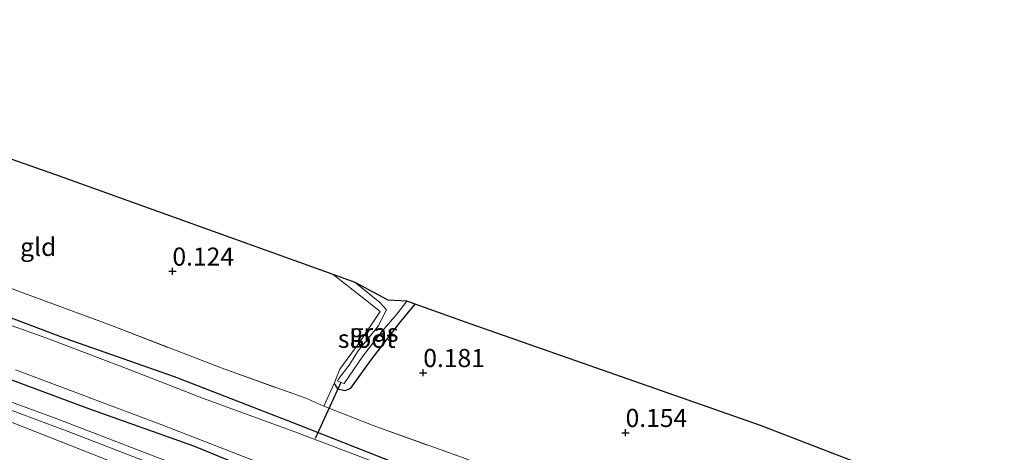
# Model space of a CAD drawing. Units: metres. Extents: x 202942 to 210007, y 518748 to 524237.
# Drawn here: x 206901 to 207038, y 521825 to 521885 of the extents above; entities that cross this region are included whole.
import ezdxf
from ezdxf.enums import TextEntityAlignment as Align

# ---------------------------------------------------------------- set-up
doc = ezdxf.new("R2010")
doc.units = ezdxf.units.M
doc.linetypes.add('IE-TERREINAFSCHEIDING', pattern=[10, 8, -2])
doc.layers.get('0').update_dxf_attribs({"lineweight": 25})
for name, color, linetype in [('B-ME-GW-HOOGTEPUNT-S-B1', 10, 'Continuous'), ('B-ME-GW-INSTEEKWATERGANG-L-B1', 10, 'Continuous'), ('B-ME-KG-KADASTRAAL-OPNAMEDTMGRENS-L-B1', 10, 'Continuous'), ('B-ME-KW-DUIKER-L-B1', 10, 'Continuous')]:
    doc.layers.add(name, color=color, linetype=linetype)
for name, color, linetype, lineweight in [('B-ME-GW-KRUINLIJN-L-B1', 93, 'Continuous', 18), ('B-ME-GW-TEENLIJN-L-B1', 93, 'Continuous', 18), ('B-ME-IE-GRASLAND-GV-B6', 93, 'Continuous', 18), ('B-ME-IE-GRONDWERKLIJN-GROND_INGERICHT-GV-B6', 253, 'Continuous', 18), ('B-ME-IE-TERREINAFSCHEIDING-RASTERHEKWERK-L-B1', 8, 'IE-TERREINAFSCHEIDING', 18), ('B-ME-OG-WATER-GV-B6', 153, 'Continuous', 18), ('B-ME-VH-VERH_SOORT-ONVERHARD-GV-B6', 8, 'Continuous', 18)]:
    doc.layers.add(name, color=color, linetype=linetype, lineweight=lineweight)
doc.styles.add('NLCS-ISO', font='NLCS-ISO.TTF')

# ---------------------------------------------------------------- blocks, each defined once
blk = doc.blocks.new('hoogtepunt')
for p, q in [((-0.5, 0), (0.5, 0)), ((0, 0.5), (0, -0.5))]:
    blk.add_line(p, q)

msp = doc.modelspace()

# ---------------------------------------------------------------- linework, layer by layer
at = {"layer": 'B-ME-GW-INSTEEKWATERGANG-L-B1'}
for points in [[(206887.448, 521848.212, -0.16), (206907.741, 521840.543, -0.334), (206922.69, 521835.284, -0.241), (206939.81, 521828.667, -0.235), (206954.207, 521822.998, -0.295), (206971.206, 521816.376, -0.307), (206984.444, 521811.503, -0.4), (206999.956, 521805.236, -0.226), (207012.241, 521800.763, -0.16), (207026.738, 521795.408, -0.271), (207041.495, 521789.624, -0.37), (207058.031, 521783.6, -0.469), (207068.924, 521779.463, -0.331), (207081.894, 521774.51, -0.295), (207092.898, 521770.724, -0.307), (207107.193, 521765.333, -0.409), (207119.667, 521760.825, -0.295), (207129.754, 521757.023, -0.181), (207147.499, 521750.224, -0.154), (207170.989, 521741.166, -0.181), (207185.457, 521735.611, -0.247)], [(206944.825, 521834.348, -0.19), (206945.283, 521833.616, -0.094), (206946.352, 521833.343, -0.079), (206947.128, 521833.684, -0.076), (206949.969, 521837.624, -0.094), (206953.832, 521842.638, -0.262), (206956.012, 521845.322, -0.22)], [(207039.603, 521781.883, 0.313), (207030.513, 521785.244, 0.217), (207019.959, 521789.368, 0.232), (207009.606, 521793.101, 0.196), (206998.307, 521797.557, 0.337), (206986.7, 521801.735, 0.142), (206970.569, 521808, 0.181), (206954.069, 521814.436, 0.154), (206937.461, 521820.735, 0.07), (206925.439, 521825.655, 0.058), (206910.882, 521830.814, 0.004), (206895.15, 521836.678, -0.049)]]:
    msp.add_polyline3d(points, dxfattribs=at)
at = {"layer": 'B-ME-GW-KRUINLIJN-L-B1'}
msp.add_polyline3d([(206874.686, 521840.132, 1.165), (206908.06, 521827.714, 1.101), (206940.714, 521815.082, 1.038), (206966.773, 521805.039, 1.123), (206996.242, 521794.267, 1.208), (207019.412, 521784.994, 1.208), (207049.742, 521773.426, 1.229), (207077.258, 521763.113, 1.272), (207106.017, 521752.191, 1.444), (207120.661, 521746.602, 1.363), (207134.378, 521741.448, 1.33), (207151.221, 521734.645, 1.456), (207164.749, 521729.647, 1.555), (207178.112, 521724.435, 1.501), (207180.717, 521723.257, 1.402)], dxfattribs=at)
at = {"layer": 'B-ME-GW-TEENLIJN-L-B1'}
msp.add_polyline3d([(207181.496, 521725.288, 0.31), (207171.296, 521728.595, 0.385), (207160.208, 521732.888, 0.391), (207147.645, 521737.844, 0.193), (207136.867, 521741.854, 0.295), (207126.859, 521745.792, 0.055), (207121.002, 521747.944, 0.143), (207106.9, 521753.239, 0.59), (207083.467, 521761.98, 0.399), (207045.978, 521776.379, 0.462), (207010.313, 521789.936, 0.569), (206990.193, 521797.564, 0.526), (206972.085, 521804.39, 0.569), (206947.28, 521813.635, 0.399), (206925.811, 521822.042, 0.335), (206906.364, 521829.491, 0.335), (206883.155, 521837.954, 0.399), (206862.566, 521846.153, 0.313), (206845.276, 521852.591, 0.429), (206835.118, 521856.781, 0.29), (206833.906, 521857.779, 0.221), (206833.161, 521859.2, 0.406), (206833.873, 521861.467, 0.016)], dxfattribs=at)
at = {"layer": 'B-ME-IE-GRASLAND-GV-B6'}
for points in [[(206956.012, 521845.322, -0.22), (206953.832, 521842.638, -0.262), (206949.969, 521837.624, -0.094), (206947.128, 521833.684, -0.076), (206946.352, 521833.343, -0.079), (206945.283, 521833.616, -0.094), (206944.825, 521834.348, -0.19), (206945.6, 521836.301, -0.088), (206948.306, 521839.977, -0.19), (206951.205, 521844.287, -0.19), (206949.167, 521845.887, -0.115), (206944.691, 521849.39, -0.22), (206947.75, 521848.291, -0.928), (206951.096, 521845.594, -0.928), (206952.076, 521844.503, -0.928), (206950.908, 521842.276, -0.928), (206948.133, 521838.836, -0.928), (206946.907, 521836.847, -0.928), (206945.499, 521835.045, -0.928), (206945.278, 521834.71, -0.928), (206945.783, 521834.484, -0.928), (206946.219, 521834.348, -0.928), (206948.786, 521838.113, -0.928), (206951.456, 521841.572, -0.928), (206953.51, 521843.912, -0.928), (206954.881, 521845.728, -0.928), (206956.012, 521845.322, -0.22)], [(207041.495, 521789.624, -0.37), (207026.738, 521795.408, -0.271), (207012.241, 521800.763, -0.16), (206999.956, 521805.236, -0.226), (206984.444, 521811.503, -0.4), (206971.206, 521816.376, -0.307), (206954.207, 521822.998, -0.295), (206939.81, 521828.667, -0.235), (206922.69, 521835.284, -0.241), (206907.741, 521840.543, -0.334), (206887.448, 521848.212, -0.16)], [(206887.448, 521848.212, -0.16), (206907.741, 521840.543, -0.334), (206922.69, 521835.284, -0.241), (206939.81, 521828.667, -0.235), (206954.207, 521822.998, -0.295), (206971.206, 521816.376, -0.307), (206984.444, 521811.503, -0.4), (206999.956, 521805.236, -0.226), (207012.241, 521800.763, -0.16), (207026.738, 521795.408, -0.271), (207041.495, 521789.624, -0.37), (207058.031, 521783.6, -0.469), (207068.924, 521779.463, -0.331), (207081.894, 521774.51, -0.295), (207092.898, 521770.724, -0.307), (207107.193, 521765.333, -0.409), (207119.667, 521760.825, -0.295), (207129.754, 521757.023, -0.181), (207147.499, 521750.224, -0.154), (207170.989, 521741.166, -0.181), (207185.457, 521735.611, -0.247)], [(206901.059, 521847.166, 0.088), (206914.384, 521842.208, -0.04), (206929.198, 521836.499, 0.079), (206940.911, 521832.282, 0.049), (206943.386, 521831.204, 0.052), (206950.223, 521828.524, -0.136), (206962.569, 521824.079, -0.103), (206975.816, 521819.058, -0.025), (206989.553, 521813.82, -0.019), (207002.263, 521809.055, 0.022), (207014.055, 521804.432, -0.025), (207032.551, 521797.616, -0.127), (207047.725, 521791.682, -0.04)], [(207046.256, 521787.148, -0.928), (207033.437, 521791.973, -0.928), (207019.643, 521796.941, -0.928), (207006.113, 521802.112, -0.928), (206994.606, 521806.415, -0.928), (206982.692, 521811.428, -0.928), (206967.833, 521816.818, -0.928), (206953.003, 521822.48, -0.928), (206939.768, 521827.52, -0.928), (206926.741, 521832.251, -0.928), (206916.692, 521836.157, -0.928), (206905.457, 521840.458, -0.928), (206893.653, 521844.667, -0.928)], [(206874.686, 521840.132, 1.165), (206908.06, 521827.714, 1.101), (206940.714, 521815.082, 1.038), (206966.773, 521805.039, 1.123), (206996.242, 521794.267, 1.208), (207019.412, 521784.994, 1.208), (207049.742, 521773.426, 1.229)], [(207049.742, 521773.426, 1.229), (207019.412, 521784.994, 1.208), (206996.242, 521794.267, 1.208), (206966.773, 521805.039, 1.123), (206940.714, 521815.082, 1.038), (206908.06, 521827.714, 1.101), (206874.686, 521840.132, 1.165)], [(207182.418, 521727.691, 0.163), (207181.496, 521725.288, 0.31), (207171.296, 521728.595, 0.385), (207160.208, 521732.888, 0.391), (207147.645, 521737.844, 0.193), (207136.867, 521741.854, 0.295), (207126.859, 521745.792, 0.055), (207121.002, 521747.944, 0.143), (207106.9, 521753.239, 0.59), (207083.467, 521761.98, 0.399), (207045.978, 521776.379, 0.462), (207010.313, 521789.936, 0.569), (206990.193, 521797.564, 0.526), (206972.085, 521804.39, 0.569), (206947.28, 521813.635, 0.399), (206925.811, 521822.042, 0.335), (206906.364, 521829.491, 0.335), (206883.155, 521837.954, 0.399)], [(206883.155, 521837.954, 0.399), (206906.364, 521829.491, 0.335), (206925.811, 521822.042, 0.335), (206947.28, 521813.635, 0.399), (206972.085, 521804.39, 0.569), (206990.193, 521797.564, 0.526), (207010.313, 521789.936, 0.569), (207045.978, 521776.379, 0.462)], [(206895.15, 521836.678, -0.049), (206910.882, 521830.814, 0.004), (206925.439, 521825.655, 0.058), (206937.461, 521820.735, 0.07), (206954.069, 521814.436, 0.154), (206970.569, 521808, 0.181), (206986.7, 521801.735, 0.142), (206998.307, 521797.557, 0.337), (207009.606, 521793.101, 0.196), (207019.959, 521789.368, 0.232), (207030.513, 521785.244, 0.217), (207039.603, 521781.883, 0.313)], [(207039.603, 521781.883, 0.313), (207030.513, 521785.244, 0.217), (207019.959, 521789.368, 0.232), (207009.606, 521793.101, 0.196), (206998.307, 521797.557, 0.337), (206986.7, 521801.735, 0.142), (206970.569, 521808, 0.181), (206954.069, 521814.436, 0.154), (206937.461, 521820.735, 0.07), (206925.439, 521825.655, 0.058), (206910.882, 521830.814, 0.004), (206895.15, 521836.678, -0.049)], [(206900.762, 521836.235, -0.928), (206920.977, 521828.611, -0.928), (206935.465, 521822.973, -0.928), (206953.927, 521815.917, -0.928), (206969.359, 521810.074, -0.928), (206989.125, 521802.563, -0.928), (207004.921, 521796.842, -0.928), (207023.138, 521789.676, -0.928), (207036.503, 521784.765, -0.928), (207055.664, 521777.113, -0.928)], [(207041.929, 521774.348, 1.408), (207019.416, 521782.813, 1.597), (206999.407, 521790.7, 1.423), (206980.672, 521798.068, 1.519), (206961.925, 521805.68, 1.525), (206938.228, 521814.385, 1.375), (206919.94, 521821.183, 1.396), (206898.504, 521829.613, 1.405)]]:
    msp.add_polyline3d(points, dxfattribs=at)
at = {"layer": 'B-ME-IE-GRONDWERKLIJN-GROND_INGERICHT-GV-B6'}
for points in [[(206944.691, 521849.39, -0.22), (206949.167, 521845.887, -0.115), (206951.205, 521844.287, -0.19), (206948.306, 521839.977, -0.19), (206945.6, 521836.301, -0.088), (206944.825, 521834.348, -0.19), (206943.386, 521831.204, 0.052), (206940.911, 521832.282, 0.049), (206929.198, 521836.499, 0.079), (206914.384, 521842.208, -0.04), (206901.059, 521847.166, 0.088), (206885.318, 521853.221, 0.076), (206875.308, 521857.017, 0.127), (206859.892, 521862.823, 0.145), (206851.999, 521865.782, 0.133), (206841.566, 521869.693, 0.133), (206844.792, 521873.053, 0.136), (206848.207, 521876.628, 0.187), (206853.252, 521881.885, 0.199), (206861.945, 521878.769, 0.232), (206906.187, 521863.228, 0.022), (206944.691, 521849.39, -0.22)], [(207047.725, 521791.682, -0.04), (207032.551, 521797.616, -0.127), (207014.055, 521804.432, -0.025), (207002.263, 521809.055, 0.022), (206989.553, 521813.82, -0.019), (206975.816, 521819.058, -0.025), (206962.569, 521824.079, -0.103), (206950.223, 521828.524, -0.136), (206943.386, 521831.204, 0.052), (206944.825, 521834.348, -0.19), (206945.283, 521833.616, -0.094), (206946.352, 521833.343, -0.079), (206947.128, 521833.684, -0.076), (206949.969, 521837.624, -0.094), (206953.832, 521842.638, -0.262), (206956.012, 521845.322, -0.22), (206963.66, 521842.573, -0.007), (207003.781, 521828.51, 0.148), (207050.165, 521810.624, -0.091)]]:
    msp.add_polyline3d(points, dxfattribs=at)
at = {"layer": 'B-ME-IE-TERREINAFSCHEIDING-RASTERHEKWERK-L-B1'}
msp.add_line((206944.825, 521834.348, -0.19), (206943.386, 521831.204, 0.052), dxfattribs=at)
for points in [[(206944.691, 521849.39, -0.22), (206949.167, 521845.887, -0.115), (206951.205, 521844.287, -0.19), (206948.306, 521839.977, -0.19), (206945.6, 521836.301, -0.088), (206944.825, 521834.348, -0.19)], [(206901.059, 521847.166, 0.088), (206914.384, 521842.208, -0.04), (206929.198, 521836.499, 0.079), (206940.911, 521832.282, 0.049), (206943.386, 521831.204, 0.052), (206950.223, 521828.524, -0.136), (206962.569, 521824.079, -0.103), (206975.816, 521819.058, -0.025), (206989.553, 521813.82, -0.019), (207002.263, 521809.055, 0.022), (207014.055, 521804.432, -0.025), (207032.551, 521797.616, -0.127), (207047.725, 521791.682, -0.04)]]:
    msp.add_polyline3d(points, dxfattribs=at)
at = {"layer": 'B-ME-KG-KADASTRAAL-OPNAMEDTMGRENS-L-B1'}
msp.add_polyline3d([(207194.452, 521759.048, -0.082), (207151.242, 521774.855, 0.022), (207134.379, 521781.062, -0.193), (207133.761, 521781.289, -0.928), (207129.789, 521782.75, -0.928), (207128.84, 521783.099, -0.181), (207100.244, 521793.624, 0.001), (207050.165, 521810.624, -0.091), (207003.781, 521828.51, 0.148), (206963.66, 521842.573, -0.007), (206956.012, 521845.322, -0.22), (206954.881, 521845.728, -0.928), (206952.301, 521845.875, -0.928), (206947.75, 521848.291, -0.928), (206944.691, 521849.39, -0.22), (206906.187, 521863.228, 0.022), (206861.945, 521878.769, 0.232), (206853.252, 521881.885, 0.199), (206851.875, 521882.381, -0.808), (206851.066, 521882.686, -0.808), (206849.893, 521883.089, 0.202), (206847.259, 521884.034, 0.355), (206845.512, 521884.66, 0.346)], dxfattribs=at)
at = {"layer": 'B-ME-KW-DUIKER-L-B1'}
msp.add_line((206945.754, 521834.482, -0.892), (206942.218, 521826.738, -0.889), dxfattribs=at)
at = {"layer": 'B-ME-OG-WATER-GV-B6'}
for points in [[(206948.786, 521838.113, -0.928), (206946.219, 521834.348, -0.928), (206945.783, 521834.484, -0.928), (206945.278, 521834.71, -0.928), (206945.499, 521835.045, -0.928), (206946.907, 521836.847, -0.928), (206948.133, 521838.836, -0.928), (206950.908, 521842.276, -0.928), (206952.076, 521844.503, -0.928), (206951.096, 521845.594, -0.928), (206947.75, 521848.291, -0.928), (206952.301, 521845.875, -0.928), (206954.881, 521845.728, -0.928), (206953.51, 521843.912, -0.928), (206951.456, 521841.572, -0.928), (206948.786, 521838.113, -0.928)], [(206893.653, 521844.667, -0.928), (206905.457, 521840.458, -0.928), (206916.692, 521836.157, -0.928), (206926.741, 521832.251, -0.928), (206939.768, 521827.52, -0.928), (206953.003, 521822.48, -0.928), (206967.833, 521816.818, -0.928), (206982.692, 521811.428, -0.928), (206994.606, 521806.415, -0.928), (207006.113, 521802.112, -0.928), (207019.643, 521796.941, -0.928), (207033.437, 521791.973, -0.928), (207046.256, 521787.148, -0.928)], [(207185.152, 521734.758, -0.928), (207182.806, 521728.743, -0.928), (207169.17, 521733.934, -0.928), (207153.499, 521740.059, -0.928), (207136.328, 521746.651, -0.928), (207117.883, 521753.904, -0.928), (207103.978, 521758.718, -0.928), (207087.594, 521765.031, -0.928), (207069.282, 521771.954, -0.928), (207055.664, 521777.113, -0.928), (207036.503, 521784.765, -0.928), (207023.138, 521789.676, -0.928), (207004.921, 521796.842, -0.928), (206989.125, 521802.563, -0.928), (206969.359, 521810.074, -0.928), (206953.927, 521815.917, -0.928), (206935.465, 521822.973, -0.928), (206920.977, 521828.611, -0.928), (206900.762, 521836.235, -0.928)]]:
    msp.add_polyline3d(points, dxfattribs=at)
at = {"layer": 'B-ME-VH-VERH_SOORT-ONVERHARD-GV-B6'}
msp.add_polyline3d([(206898.504, 521829.613, 1.405), (206919.94, 521821.183, 1.396), (206938.228, 521814.385, 1.375), (206961.925, 521805.68, 1.525), (206980.672, 521798.068, 1.519), (206999.407, 521790.7, 1.423), (207019.416, 521782.813, 1.597), (207041.929, 521774.348, 1.408)], dxfattribs=at)

# ---------------------------------------------------------------- block references
at = {"layer": 'B-ME-GW-HOOGTEPUNT-S-B1', "rotation": 90}
for p in [(206922.462, 521849.855, 0.124), (206922.462, 521849.855, 0.124), (206957.157, 521835.828, 0.181), (206957.157, 521835.828, 0.181), (206985.139, 521827.532, 0.154), (206985.139, 521827.532, 0.154)]:
    msp.add_blockref('hoogtepunt', p, dxfattribs=at)

# ---------------------------------------------------------------- texts
at = {"layer": 'B-ME-GW-HOOGTEPUNT-S-B1', "ltscale": 0.2, "style": 'NLCS-ISO'}
for s, p in [('0.124', (206922.462, 521849.855, 0.124)), ('0.124', (206922.462, 521849.855, 0.124)), ('0.181', (206957.157, 521835.828, 0.181)), ('0.181', (206957.157, 521835.828, 0.181)), ('0.154', (206985.139, 521827.532, 0.154)), ('0.154', (206985.139, 521827.532, 0.154))]:
    msp.add_text(s, height=2.5, dxfattribs=at).set_placement(p, align=Align.BOTTOM_LEFT)
at = {"layer": 'B-ME-IE-GRASLAND-GV-B6', "ltscale": 0.2, "style": 'NLCS-ISO'}
msp.add_text('gras', height=2.5, dxfattribs=at).set_placement((206950.3515, 521841.3665), align=Align.MIDDLE_CENTER)
at = {"layer": 'B-ME-IE-GRONDWERKLIJN-GROND_INGERICHT-GV-B6', "ltscale": 0.2, "style": 'NLCS-ISO'}
msp.add_text('gld', height=2.5, dxfattribs=at).set_placement((206903.904, 521853.229), align=Align.MIDDLE_CENTER)
at = {"layer": 'B-ME-OG-WATER-GV-B6', "ltscale": 0.2, "style": 'NLCS-ISO'}
msp.add_text('sloot', height=2.5, dxfattribs=at).set_placement((206949.3356, 521840.5154), align=Align.MIDDLE_CENTER)

doc.saveas('drawing.dxf')
